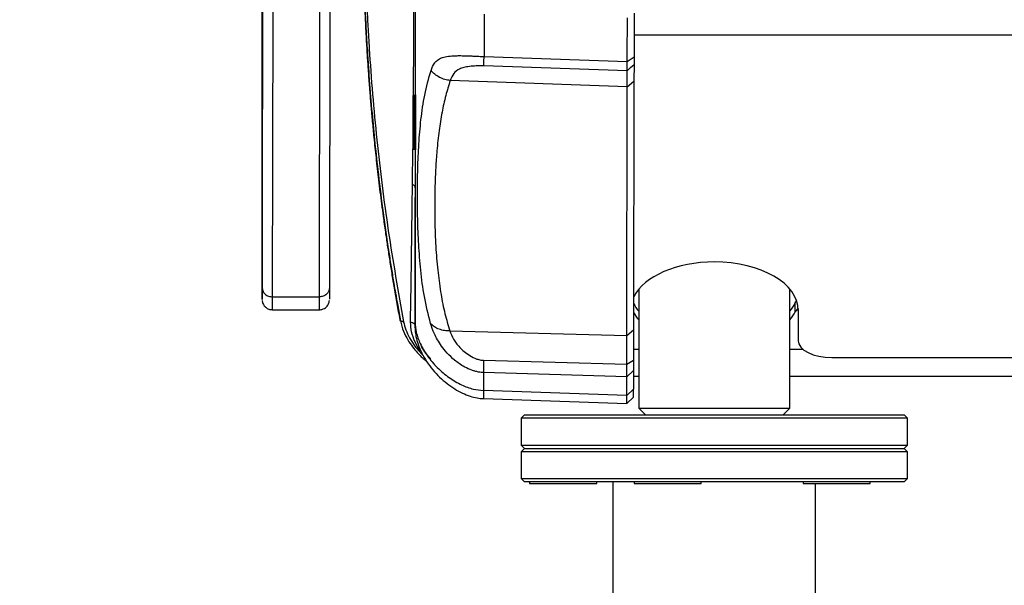
# Model space of a CAD drawing. Extents: x -3238 to 4091, y -2590 to 4632.
# Drawn here: x -684 to -391, y -160 to 8 of the extents above; entities that cross this region are included whole.
import ezdxf

# ---------------------------------------------------------------- set-up
doc = ezdxf.new("R2010")
doc.units = 0
doc.header["$MEASUREMENT"] = 0
doc.layers.add('LG_PROD', color=7, linetype='Continuous', lineweight=0)
doc.layers.add('LG_TRAINING', color=7, linetype='Continuous', lineweight=0)

msp = doc.modelspace()

# ---------------------------------------------------------------- linework, layer by layer
at = {"layer": 'LG_PROD', "color": 40, "lineweight": 25, "true_color": 0xffbf00}
for p, q in [((-611.77, 37.01), (-611.77, -29.11)), ((-611.75, -27.46), (-611.75, 36.95)), ((-611.6, 31.47), (-611.72, -51.68)), ((-611.72, 24.49), (-611.74, -28.28)), ((-611.71, -71.57), (-611.59, 13.25)), ((-591.59, 13.25), (-591.71, -71.57)), ((-608.59, 10.65), (-608.71, -74.17)), ((-594.71, -74.17), (-594.59, 10.65)), ((-545.7, 9.92), (-545.71, -2.66)), ((-611.73, -38.02), (-611.7, 7.75)), ((-580.93, 7.26), (-580.9, 6.79)), ((-501.07, 3.76), (384.4, 3.76)), ((-545.71, -2.65), (-503.07, -4.15)), ((-503.07, -4.15), (-501.07, -2.71)), ((-503.08, -6.92), (-545.73, -5.45)), ((-503.09, -11.66), (-555.78, -9.8)), ((-503.19, -85.65), (-503.09, -11.66)), ((-503.09, -11.66), (-501.09, -9.99)), ((-501.09, -9.99), (-501.19, -83.97)), ((-566.39, -14.22), (-566.79, -14.22)), ((-566.15, -14.46), (-566.39, -14.22)), ((-566.79, -19.93), (-566.79, -19.55)), ((-566.79, -21.84), (-566.79, -19.55)), ((-566.79, -22.59), (-566.79, -19.93)), ((-566.79, -24.51), (-566.79, -21.84)), ((-566.79, -21.84), (-566.79, -21.84)), ((-566.79, -22.59), (-566.79, -24.88)), ((-566.79, -24.51), (-566.79, -24.88)), ((-566.79, -24.51), (-566.79, -24.51)), ((-566.79, -30.22), (-566.39, -30.22)), ((-566.39, -30.22), (-566.15, -29.98)), ((-499.69, -71.94), (-499.69, -107.27)), ((-454.69, -107.27), (-454.69, -71.92)), ((-611.72, -74.93), (-611.72, -74.9)), ((-608.71, -74.17), (-594.71, -74.17)), ((-453.1, -76), (-452.69, -75.34)), ((-453.1, -78.59), (-453.1, -76)), ((-608.72, -78.02), (-594.72, -78.02)), ((-452.2, -77.93), (-452.21, -84.64)), ((-452.19, -78.22), (-452.2, -87.24)), ((-555.89, -84.33), (-503.19, -85.65)), ((-503.19, -85.65), (-501.19, -83.97)), ((-452.21, -84.64), (-452.2, -87.24)), ((-501.2, -89.77), (-499.69, -89.77)), ((-454.69, -89.77), (-450.83, -89.77)), ((-545.85, -93.03), (-503.2, -94.25)), ((-503.2, -94.25), (-501.2, -93.04)), ((-442.21, -92.24), (-262.21, -92.24)), ((-503.21, -97.95), (-501.21, -96.12)), ((-545.84, -96.71), (-545.86, -102.07)), ((-503.21, -97.95), (-545.84, -96.71)), ((-501.21, -97.81), (-499.69, -97.81)), ((-454.69, -97.81), (-249.69, -97.81)), ((-503.22, -103.5), (-545.86, -102.07)), ((-503.22, -103.5), (-501.22, -101.64)), ((-545.88, -104.47), (-503.24, -105.96)), ((-503.24, -105.96), (-501.24, -104.03)), ((-499.69, -107.27), (-497.69, -109.27)), ((-499.69, -107.27), (-460.12, -107.27)), ((-460.12, -107.27), (-454.69, -107.27)), ((-456.69, -109.27), (-454.69, -107.27)), ((-533.69, -109.27), (-534.69, -110.27)), ((-534.69, -110.27), (-534.69, -118.27)), ((-477.14, -110.27), (-534.69, -110.27)), ((-533.69, -109.27), (-477.14, -109.27)), ((-477.14, -109.27), (-420.69, -109.27)), ((-419.69, -110.27), (-477.14, -110.27)), ((-419.69, -110.27), (-420.69, -109.27)), ((-419.69, -118.27), (-419.69, -110.27)), ((-534.69, -118.27), (-533.69, -119.27)), ((-534.69, -118.27), (-477.14, -118.27)), ((-533.69, -119.27), (-534.69, -120.27)), ((-533.69, -119.27), (-477.14, -119.27)), ((-477.14, -118.27), (-419.69, -118.27)), ((-477.14, -119.27), (-420.69, -119.27)), ((-420.69, -119.27), (-419.69, -118.27)), ((-419.69, -120.27), (-420.69, -119.27)), ((-534.69, -120.27), (-534.69, -128.27)), ((-477.14, -120.27), (-534.69, -120.27)), ((-419.69, -120.27), (-477.14, -120.27)), ((-419.69, -128.27), (-419.69, -120.27)), ((-534.69, -128.27), (-533.69, -129.27)), ((-534.69, -128.27), (-477.14, -128.27)), ((-477.14, -128.27), (-419.69, -128.27)), ((-420.69, -129.27), (-419.69, -128.27)), ((-477.14, -129.27), (-533.69, -129.27)), ((-532.19, -129.27), (-532.19, -129.77)), ((-532.19, -129.77), (-516.31, -129.77)), ((-516.31, -129.77), (-512.19, -129.77)), ((-512.19, -129.77), (-512.19, -129.27)), ((-507.34, -129.27), (-507.34, -169.27)), ((-501.06, -129.27), (-501.06, -129.77)), ((-501.06, -129.77), (-485.18, -129.77)), ((-485.18, -129.77), (-481.06, -129.77)), ((-481.06, -129.77), (-481.06, -129.27)), ((-420.69, -129.27), (-477.14, -129.27)), ((-450.76, -129.27), (-450.76, -129.77)), ((-450.76, -129.77), (-434.89, -129.77)), ((-447.04, -169.27), (-447.04, -129.77)), ((-434.89, -129.77), (-430.76, -129.77)), ((-430.76, -129.77), (-430.76, -129.27))]:
    msp.add_line(p, q, dxfattribs=at)
for points in [[(-611.7, 7.75), (-611.7, 11.91), (-611.69, 15.84), (-611.69, 19.51), (-611.69, 22.92), (-611.68, 26.05), (-611.68, 28.87), (-611.67, 31.39), (-611.67, 33.59), (-611.67, 35.45), (-611.66, 36.98), (-611.66, 38.16), (-611.65, 38.98)], [(-503.07, -4.15), (-503.07, -2.55), (-503.07, -0.95), (-503.07, 0.66), (-503.07, 2.28), (-503.06, 3.91), (-503.06, 5.55), (-503.06, 7.2), (-503.06, 8.86)], [(-501.06, 10.24), (-501.06, 8.59), (-501.07, 6.95), (-501.07, 5.32), (-501.07, 3.69), (-501.07, 2.08), (-501.07, 0.47), (-501.07, -1.12), (-501.07, -2.71)], [(-611.7, 7.75), (-611.64, 7.4), (-611.63, 7.38)], [(-503.08, -6.92), (-502.08, -5.97), (-501.08, -5.01)], [(-566.8, -25.28), (-566.8, -23.62), (-566.8, -21.9), (-566.8, -20.18), (-566.8, -18.57), (-566.8, -17.12), (-566.8, -15.92), (-566.8, -15), (-566.79, -14.43), (-566.79, -14.22), (-566.79, -14.38), (-566.79, -14.91), (-566.79, -15.78), (-566.79, -16.95), (-566.79, -18.37), (-566.79, -19.97), (-566.79, -21.67), (-566.79, -23.4), (-566.79, -25.07), (-566.79, -26.61), (-566.79, -27.95), (-566.79, -29.01), (-566.79, -29.76), (-566.79, -30.16), (-566.79, -30.18), (-566.79, -29.83), (-566.8, -29.13), (-566.8, -28.1), (-566.8, -26.8), (-566.8, -25.28)], [(-566.39, -14.22), (-566.39, -14.38), (-566.39, -14.91), (-566.39, -15.78), (-566.39, -16.95), (-566.39, -18.37), (-566.39, -19.97), (-566.39, -21.67), (-566.39, -23.4), (-566.39, -25.07), (-566.39, -26.61), (-566.39, -27.95), (-566.39, -29.01), (-566.39, -29.76), (-566.39, -30.16), (-566.39, -30.22)], [(-566.16, -14.45), (-566.16, -14.2), (-566.15, -14.02), (-566.15, -14.2), (-566.15, -14.73), (-566.15, -15.59), (-566.15, -16.73), (-566.15, -18.12), (-566.15, -19.68), (-566.15, -21.36), (-566.15, -23.07), (-566.15, -24.75), (-566.15, -26.31), (-566.15, -27.7), (-566.15, -28.85), (-566.15, -29.7), (-566.15, -30.23), (-566.15, -30.41), (-566.15, -30.41)], [(-566.15, -30.41), (-566.16, -30.23), (-566.16, -29.98)], [(-452.19, -77.4), (-452.57, -77.8), (-453.1, -78.59)], [(-452.2, -87.24), (-452.01, -88.21), (-451.45, -89.15), (-450.52, -90.01), (-449.28, -90.77), (-447.77, -91.39), (-446.04, -91.86), (-444.16, -92.14), (-442.21, -92.24)], [(-501.21, -96.12), (-501.21, -96.85), (-501.21, -97.57), (-501.21, -98.28), (-501.22, -98.97), (-501.22, -99.66), (-501.22, -100.33), (-501.22, -100.99), (-501.22, -101.64)], [(-503.22, -103.5), (-503.22, -102.85), (-503.22, -102.19), (-503.22, -101.51), (-503.21, -100.82), (-503.21, -100.12), (-503.21, -99.41), (-503.21, -98.69), (-503.21, -97.95)]]:
    msp.add_lwpolyline(points, dxfattribs=at)
for points, knots in [([(-580.9, 6.79), (-580.94, 7.61), (-580.98, 8.44), (-581.02, 9.24), (-581.08, 10.6), (-581.13, 11.88), (-581.18, 13.12), (-581.24, 14.99), (-581.29, 16.77), (-581.33, 18.43), (-581.36, 20.09), (-581.38, 21.63), (-581.37, 23.05), (-581.37, 23.76), (-581.37, 24.44), (-581.36, 25.09), (-581.35, 25.73), (-581.34, 26.35), (-581.32, 26.93), (-581.3, 27.49), (-581.28, 28.03), (-581.25, 28.53), (-581.23, 29.05), (-581.19, 29.52), (-581.16, 29.97), (-581.11, 30.59), (-581.05, 31.14), (-580.98, 31.62), (-580.91, 32.13), (-580.83, 32.57), (-580.74, 32.91), (-580.65, 33.26), (-580.55, 33.5), (-580.44, 33.74), (-580.34, 33.96), (-580.23, 34.17), (-580.12, 34.38), (-580, 34.61), (-579.86, 34.85), (-579.72, 35.08), (-579.59, 35.3), (-579.45, 35.52), (-579.31, 35.74), (-579.17, 35.96), (-579.01, 36.19), (-578.86, 36.41), (-578.69, 36.64), (-578.51, 36.88), (-578.33, 37.12), (-578.2, 37.29), (-578.06, 37.45), (-577.93, 37.62), (-577.78, 37.79), (-577.64, 37.97), (-577.48, 38.14), (-577.32, 38.33), (-577.16, 38.51), (-576.99, 38.7), (-576.81, 38.89), (-576.63, 39.09), (-576.44, 39.28), (-576.24, 39.49), (-576.04, 39.69), (-575.83, 39.9), (-575.61, 40.11), (-575.39, 40.33), (-575.16, 40.54), (-574.96, 40.72), (-574.76, 40.9), (-574.56, 41.08), (-574.19, 41.41), (-573.81, 41.74), (-573.41, 42.06), (-572.98, 42.42), (-572.53, 42.77), (-572.06, 43.13), (-571.56, 43.52), (-571.03, 43.91), (-570.5, 44.3)], [0, 0, 0, 0, 1, 1, 1, 2, 2, 2, 3, 3, 3, 4, 4, 4, 5, 5, 5, 6, 6, 6, 7, 7, 7, 8, 8, 8, 9, 9, 9, 10, 10, 10, 11, 11, 11, 12, 12, 12, 13, 13, 13, 14, 14, 14, 15, 15, 15, 16, 16, 16, 17, 17, 17, 18, 18, 18, 19, 19, 19, 20, 20, 20, 21, 21, 21, 22, 22, 22, 23, 23, 23, 24, 24, 24, 25, 25, 25, 26, 26, 26, 26]), ([(-569.48, 43.2), (-571.09, 41.97), (-572.7, 40.74), (-574.07, 39.51), (-575.44, 38.29), (-576.57, 37.07), (-577.53, 35.85), (-577.77, 35.55), (-578, 35.24), (-578.22, 34.94), (-578.43, 34.64), (-578.64, 34.34), (-578.83, 34.03), (-579.03, 33.72), (-579.21, 33.41), (-579.38, 33.12), (-579.55, 32.82), (-579.71, 32.55), (-579.86, 32.2), (-580, 31.86), (-580.14, 31.43), (-580.25, 30.85), (-580.36, 30.27), (-580.45, 29.54), (-580.52, 28.67), (-580.6, 27.81), (-580.65, 26.81), (-580.69, 25.68), (-580.73, 24.54), (-580.75, 23.27), (-580.75, 21.87), (-580.75, 20.48), (-580.73, 18.97), (-580.7, 17.33), (-580.66, 15.71), (-580.61, 13.96), (-580.54, 12.12), (-580.47, 10.26), (-580.38, 8.3), (-580.27, 6.23), (-580.16, 4.15), (-580.03, 1.96), (-579.88, -0.26), (-579.6, -4.74), (-579.26, -9.32), (-578.88, -13.87), (-578.5, -18.42), (-578.07, -22.94), (-577.6, -27.47), (-576.65, -36.51), (-575.54, -45.56), (-574.19, -54.57), (-572.84, -63.59), (-571.25, -72.58), (-569.66, -81.57)], [0, 0, 0, 0, 1, 1, 1, 2, 2, 2, 3, 3, 3, 4, 4, 4, 5, 5, 5, 6, 6, 6, 7, 7, 7, 8, 8, 8, 9, 9, 9, 10, 10, 10, 11, 11, 11, 12, 12, 12, 13, 13, 13, 14, 14, 14, 15, 15, 15, 16, 16, 16, 17, 17, 17, 18, 18, 18, 18]), ([(-566.73, -14.22), (-566.72, -12.75), (-566.7, -11.27), (-566.69, -9.83), (-566.67, -7.32), (-566.64, -4.88), (-566.63, -2.55), (-566.61, -0.21), (-566.6, 2.02), (-566.59, 4.12), (-566.59, 6.23), (-566.58, 8.2), (-566.58, 10.02), (-566.58, 11.82), (-566.58, 13.48), (-566.58, 14.99), (-566.58, 16.48), (-566.59, 17.82), (-566.6, 19.03), (-566.61, 20.23), (-566.63, 21.3), (-566.64, 22.3), (-566.66, 23.3), (-566.68, 24.23), (-566.7, 25.14), (-566.72, 26.05), (-566.74, 26.95), (-566.76, 27.82), (-566.78, 28.7), (-566.8, 29.56), (-566.83, 30.39), (-566.85, 31.23), (-566.87, 32.04), (-566.9, 32.85)], [0, 0, 0, 0, 1, 1, 1, 2, 2, 2, 3, 3, 3, 4, 4, 4, 5, 5, 5, 6, 6, 6, 7, 7, 7, 8, 8, 8, 9, 9, 9, 10, 10, 10, 11, 11, 11, 11]), ([(-566.11, 31.57), (-566.11, 30.78), (-566.11, 29.99), (-566.12, 29.17), (-566.12, 28.33), (-566.12, 27.46), (-566.13, 26.57), (-566.13, 25.7), (-566.13, 24.81), (-566.14, 23.9), (-566.14, 23.01), (-566.14, 22.1), (-566.14, 21.12), (-566.15, 20.16), (-566.15, 19.14), (-566.15, 17.98), (-566.15, 16.8), (-566.16, 15.48), (-566.16, 14.01), (-566.16, 12.53), (-566.17, 10.9), (-566.17, 9.13), (-566.17, 7.33), (-566.17, 5.38), (-566.18, 3.3), (-566.18, 1.23), (-566.18, -0.97), (-566.18, -3.29), (-566.19, -5.55), (-566.19, -7.92), (-566.19, -10.36), (-566.19, -11.7), (-566.19, -13.06), (-566.19, -14.42)], [0, 0, 0, 0, 1, 1, 1, 2, 2, 2, 3, 3, 3, 4, 4, 4, 5, 5, 5, 6, 6, 6, 7, 7, 7, 8, 8, 8, 9, 9, 9, 10, 10, 10, 11, 11, 11, 11]), ([(-566.23, -81.77), (-566.22, -79.72), (-566.22, -77.67), (-566.21, -75.4), (-566.2, -73.14), (-566.2, -70.65), (-566.19, -68.01), (-566.19, -65.37), (-566.18, -62.58), (-566.18, -59.61), (-566.17, -56.66), (-566.17, -53.53), (-566.16, -50.25), (-566.16, -46.97), (-566.15, -43.53), (-566.15, -39.93), (-566.14, -36.34), (-566.13, -32.59), (-566.13, -28.69), (-566.12, -24.79), (-566.12, -20.74), (-566.12, -16.54), (-566.11, -12.33), (-566.11, -7.98), (-566.1, -3.49), (-566.1, 0.99), (-566.09, 5.59), (-566.09, 10.37), (-566.08, 15.14), (-566.08, 20.09), (-566.07, 25.03)], [0, 0, 0, 0, 1, 1, 1, 2, 2, 2, 3, 3, 3, 4, 4, 4, 5, 5, 5, 6, 6, 6, 7, 7, 7, 8, 8, 8, 9, 9, 9, 10, 10, 10, 10]), ([(-580.9, 6.79), (-580.84, 5.58), (-580.77, 4.38), (-580.7, 3.15), (-580.63, 2.03), (-580.56, 0.88), (-580.48, -0.25), (-580.42, -1.18), (-580.37, -2.1), (-580.31, -3.02), (-580.25, -3.91), (-580.19, -4.8), (-580.13, -5.69), (-580.07, -6.56), (-580.01, -7.42), (-579.95, -8.29), (-579.71, -11.65), (-579.44, -15.02), (-579.15, -18.38), (-578.62, -24.38), (-578.01, -30.38), (-577.32, -36.37), (-576.45, -43.99), (-575.44, -51.6), (-574.29, -59.21), (-574.18, -59.95), (-574.07, -60.7), (-573.95, -61.44), (-573.84, -62.19), (-573.72, -62.93), (-573.61, -63.68), (-573.49, -64.41), (-573.38, -65.14), (-573.26, -65.88), (-573.14, -66.59), (-573.03, -67.31), (-572.91, -68.03), (-572.79, -68.76), (-572.67, -69.48), (-572.55, -70.21), (-572.39, -71.17), (-572.23, -72.12), (-572.06, -73.08), (-571.85, -74.31), (-571.63, -75.55), (-571.41, -76.78), (-571.14, -78.29), (-570.87, -79.81), (-570.59, -81.32)], [0, 0, 0, 0, 1, 1, 1, 2, 2, 2, 3, 3, 3, 4, 4, 4, 5, 5, 5, 6, 6, 6, 7, 7, 7, 8, 8, 8, 9, 9, 9, 10, 10, 10, 11, 11, 11, 12, 12, 12, 13, 13, 13, 14, 14, 14, 15, 15, 15, 16, 16, 16, 16]), ([(-570.68, -81.04), (-570.97, -79.44), (-571.26, -77.83), (-571.55, -76.23), (-571.82, -74.69), (-572.09, -73.14), (-572.35, -71.6), (-572.6, -70.11), (-572.85, -68.63), (-573.09, -67.15), (-573.32, -65.72), (-573.55, -64.3), (-573.77, -62.88), (-573.98, -61.52), (-574.19, -60.16), (-574.4, -58.8), (-574.59, -57.5), (-574.78, -56.2), (-574.97, -54.9), (-575.19, -53.35), (-575.41, -51.8), (-575.62, -50.25), (-575.79, -49.01), (-575.95, -47.76), (-576.12, -46.51), (-576.28, -45.3), (-576.43, -44.1), (-576.58, -42.89), (-576.73, -41.73), (-576.87, -40.57), (-577.01, -39.4), (-577.14, -38.29), (-577.27, -37.17), (-577.4, -36.05), (-577.52, -34.97), (-577.64, -33.9), (-577.76, -32.82), (-577.88, -31.79), (-577.99, -30.76), (-578.09, -29.73), (-578.2, -28.74), (-578.3, -27.76), (-578.4, -26.77), (-578.56, -25.16), (-578.71, -23.55), (-578.86, -21.94), (-579.01, -20.42), (-579.14, -18.91), (-579.27, -17.39), (-579.39, -15.98), (-579.51, -14.56), (-579.62, -13.14), (-579.75, -11.51), (-579.88, -9.88), (-579.99, -8.25), (-580.1, -6.73), (-580.21, -5.21), (-580.31, -3.7), (-580.4, -2.29), (-580.48, -0.89), (-580.57, 0.51), (-580.66, 2.06), (-580.75, 3.61), (-580.82, 5.07), (-580.85, 5.65), (-580.87, 6.22), (-580.9, 6.79)], [0, 0, 0, 0, 1, 1, 1, 2, 2, 2, 3, 3, 3, 4, 4, 4, 5, 5, 5, 6, 6, 6, 7, 7, 7, 8, 8, 8, 9, 9, 9, 10, 10, 10, 11, 11, 11, 12, 12, 12, 13, 13, 13, 14, 14, 14, 15, 15, 15, 16, 16, 16, 17, 17, 17, 18, 18, 18, 19, 19, 19, 20, 20, 20, 21, 21, 21, 22, 22, 22, 22]), ([(-561.49, -6.81), (-561.18, -6.01), (-560.87, -5.22), (-560.4, -4.57), (-560.16, -4.24), (-559.88, -3.95), (-559.55, -3.7), (-559.21, -3.44), (-558.83, -3.23), (-558.39, -3.05), (-557.92, -2.87), (-557.4, -2.73), (-556.82, -2.64), (-556.18, -2.53), (-555.47, -2.46), (-554.7, -2.43), (-554.28, -2.41), (-553.84, -2.4), (-553.38, -2.4), (-552.88, -2.39), (-552.35, -2.4), (-551.8, -2.41), (-551.13, -2.43), (-550.44, -2.45), (-549.71, -2.48), (-549.49, -2.49), (-549.26, -2.5), (-549.04, -2.51), (-548.77, -2.53), (-548.51, -2.54), (-548.24, -2.55), (-547.91, -2.57), (-547.58, -2.58), (-547.24, -2.6), (-546.73, -2.62), (-546.22, -2.64), (-545.71, -2.66)], [0, 0, 0, 0, 1, 1, 1, 2, 2, 2, 3, 3, 3, 4, 4, 4, 5, 5, 5, 6, 6, 6, 7, 7, 7, 8, 8, 8, 9, 9, 9, 10, 10, 10, 11, 11, 11, 12, 12, 12, 12]), ([(-545.73, -5.45), (-545.73, -5.2), (-545.74, -4.94), (-545.74, -4.48), (-545.73, -4.01), (-545.72, -3.33), (-545.71, -2.66)], [0, 0, 0, 0, 1, 1, 1, 2, 2, 2, 2]), ([(-501.07, -2.71), (-501.07, -3.27), (-501.07, -3.83), (-501.08, -4.22), (-501.08, -4.6), (-501.08, -4.81), (-501.08, -5.01)], [0, 0, 0, 0, 1, 1, 1, 2, 2, 2, 2]), ([(-545.73, -5.45), (-545.73, -5.45), (-545.74, -5.45), (-545.74, -5.45), (-545.75, -5.45), (-545.75, -5.45), (-545.76, -5.45), (-545.77, -5.45), (-545.79, -5.45), (-545.8, -5.45), (-545.84, -5.44), (-545.88, -5.44), (-545.92, -5.44), (-546.01, -5.43), (-546.11, -5.43), (-546.2, -5.43), (-546.41, -5.42), (-546.62, -5.42), (-546.83, -5.42), (-547.24, -5.42), (-547.64, -5.44), (-548.03, -5.45), (-548.76, -5.49), (-549.44, -5.55), (-550.07, -5.63), (-550.66, -5.71), (-551.2, -5.81), (-551.7, -5.94), (-552.17, -6.05), (-552.6, -6.2), (-552.98, -6.38), (-553.72, -6.72), (-554.3, -7.18), (-554.72, -7.74), (-555.19, -8.35), (-555.49, -9.07), (-555.78, -9.8)], [0, 0, 0, 0, 1, 1, 1, 2, 2, 2, 3, 3, 3, 4, 4, 4, 5, 5, 5, 6, 6, 6, 7, 7, 7, 8, 8, 8, 9, 9, 9, 10, 10, 10, 11, 11, 11, 12, 12, 12, 12]), ([(-503.08, -6.92), (-503.08, -6.67), (-503.08, -6.43), (-503.08, -5.96), (-503.08, -5.5), (-503.07, -4.82), (-503.07, -4.15)], [0, 0, 0, 0, 1, 1, 1, 2, 2, 2, 2]), ([(-501.08, -5.01), (-501.08, -5.3), (-501.08, -5.58), (-501.08, -6.03), (-501.08, -6.46), (-501.08, -7.06), (-501.09, -7.74), (-501.09, -8.43), (-501.09, -9.21), (-501.09, -9.99)], [0, 0, 0, 0, 1, 1, 1, 2, 2, 2, 3, 3, 3, 3]), ([(-561.6, -82.12), (-562.27, -79.44), (-562.94, -76.77), (-563.45, -74.1), (-563.94, -71.47), (-564.27, -68.84), (-564.54, -66.23), (-564.8, -63.66), (-565, -61.1), (-565.15, -58.56), (-565.29, -56.01), (-565.39, -53.49), (-565.45, -50.97), (-565.5, -48.46), (-565.52, -45.95), (-565.52, -43.47), (-565.52, -40.98), (-565.49, -38.51), (-565.42, -36.05), (-565.36, -33.59), (-565.26, -31.15), (-565.1, -28.71), (-564.95, -26.27), (-564.74, -23.85), (-564.47, -21.44), (-564.2, -18.98), (-563.86, -16.53), (-563.36, -14.11), (-562.85, -11.66), (-562.17, -9.23), (-561.49, -6.81)], [0, 0, 0, 0, 1, 1, 1, 2, 2, 2, 3, 3, 3, 4, 4, 4, 5, 5, 5, 6, 6, 6, 7, 7, 7, 8, 8, 8, 9, 9, 9, 10, 10, 10, 10]), ([(-555.78, -9.8), (-556.33, -9.71), (-556.87, -9.63), (-557.4, -9.48), (-557.95, -9.33), (-558.47, -9.11), (-558.97, -8.85), (-559.47, -8.59), (-559.95, -8.28), (-560.37, -7.93), (-560.78, -7.59), (-561.14, -7.2), (-561.49, -6.81)], [0, 0, 0, 0, 1, 1, 1, 2, 2, 2, 3, 3, 3, 4, 4, 4, 4]), ([(-503.09, -11.66), (-503.09, -11.09), (-503.09, -10.52), (-503.09, -10), (-503.08, -9.48), (-503.08, -9.01), (-503.08, -8.6), (-503.08, -8.19), (-503.08, -7.85), (-503.08, -7.58), (-503.08, -7.31), (-503.08, -7.12), (-503.08, -6.92)], [0, 0, 0, 0, 1, 1, 1, 2, 2, 2, 3, 3, 3, 4, 4, 4, 4]), ([(-555.78, -9.8), (-556.24, -11.28), (-556.71, -12.77), (-557.1, -14.26), (-557.54, -15.91), (-557.89, -17.57), (-558.2, -19.23), (-558.54, -21.05), (-558.83, -22.88), (-559.08, -24.71), (-559.35, -26.7), (-559.56, -28.69), (-559.73, -30.68), (-559.88, -32.37), (-560, -34.05), (-560.09, -35.74), (-560.19, -37.52), (-560.26, -39.31), (-560.31, -41.1), (-560.36, -42.99), (-560.38, -44.88), (-560.39, -46.77), (-560.39, -48.67), (-560.37, -50.57), (-560.33, -52.47), (-560.27, -55), (-560.17, -57.54), (-560.01, -60.08), (-559.86, -62.41), (-559.66, -64.74), (-559.4, -67.07), (-559.16, -69.19), (-558.87, -71.31), (-558.51, -73.44), (-558.19, -75.36), (-557.82, -77.28), (-557.34, -79.19), (-556.91, -80.9), (-556.4, -82.62), (-555.89, -84.33)], [0, 0, 0, 0, 1, 1, 1, 2, 2, 2, 3, 3, 3, 4, 4, 4, 5, 5, 5, 6, 6, 6, 7, 7, 7, 8, 8, 8, 9, 9, 9, 10, 10, 10, 11, 11, 11, 12, 12, 12, 13, 13, 13, 13]), ([(-611.77, -29.11), (-611.77, -30.46), (-611.77, -31.81), (-611.77, -33.13), (-611.77, -34.82), (-611.77, -36.46), (-611.77, -38.06), (-611.77, -39.67), (-611.77, -41.22), (-611.77, -42.73), (-611.77, -44.53), (-611.77, -46.27), (-611.77, -47.93), (-611.77, -49.59), (-611.76, -51.17), (-611.76, -52.69), (-611.76, -54.56), (-611.76, -56.33), (-611.76, -57.99), (-611.76, -59.65), (-611.76, -61.21), (-611.75, -62.66), (-611.75, -64.1), (-611.75, -65.44), (-611.75, -66.67), (-611.75, -67.85), (-611.74, -68.93), (-611.74, -69.9), (-611.74, -70.87), (-611.74, -71.73), (-611.74, -72.44), (-611.73, -73.15), (-611.73, -73.71), (-611.73, -74.18), (-611.73, -74.64), (-611.73, -75.02), (-611.73, -74.98), (-611.72, -74.97), (-611.72, -74.95), (-611.72, -74.93)], [0, 0, 0, 0, 1, 1, 1, 2, 2, 2, 3, 3, 3, 4, 4, 4, 5, 5, 5, 6, 6, 6, 7, 7, 7, 8, 8, 8, 9, 9, 9, 10, 10, 10, 11, 11, 11, 12, 12, 12, 13, 13, 13, 13]), ([(-611.75, -32.91), (-611.75, -32.51), (-611.75, -32.11), (-611.75, -31.65), (-611.75, -31.06), (-611.75, -30.38), (-611.75, -29.66), (-611.75, -28.95), (-611.75, -28.2), (-611.75, -27.46)], [0, 0, 0, 0, 1, 1, 1, 2, 2, 2, 3, 3, 3, 3]), ([(-611.74, -28.28), (-611.74, -29.48), (-611.74, -30.68), (-611.74, -31.75), (-611.74, -32.58), (-611.74, -33.33), (-611.74, -34), (-611.74, -34.48), (-611.74, -34.93), (-611.75, -35.07), (-611.75, -35.08), (-611.75, -35.1), (-611.75, -35.11)], [0, 0, 0, 0, 1, 1, 1, 2, 2, 2, 3, 3, 3, 4, 4, 4, 4]), ([(-567.01, -40.82), (-566.98, -38.18), (-566.94, -35.54), (-566.92, -32.93), (-566.91, -32), (-566.9, -31.07), (-566.89, -30.13)], [0, 0, 0, 0, 1, 1, 1, 2, 2, 2, 2]), ([(-566.21, -30.03), (-566.21, -31.31), (-566.21, -32.58), (-566.21, -33.86), (-566.21, -36.46), (-566.21, -39.09), (-566.21, -41.72)], [0, 0, 0, 0, 1, 1, 1, 2, 2, 2, 2]), ([(-611.75, -35.1), (-611.75, -35.09), (-611.75, -35.09), (-611.75, -35.08), (-611.75, -34.89), (-611.75, -34.23), (-611.75, -33.57), (-611.75, -33.35), (-611.75, -33.13), (-611.75, -32.91)], [0, 0, 0, 0, 1, 1, 1, 2, 2, 2, 3, 3, 3, 3]), ([(-611.75, -35.11), (-611.75, -35.27), (-611.75, -35.43), (-611.75, -35.43), (-611.75, -35.43), (-611.75, -35.26), (-611.75, -35.1)], [0, 0, 0, 0, 1, 1, 1, 2, 2, 2, 2]), ([(-611.75, -35.11), (-611.75, -35.16), (-611.75, -35.22), (-611.75, -35.26), (-611.75, -35.32), (-611.75, -35.35), (-611.75, -35.36), (-611.75, -35.37), (-611.75, -35.37), (-611.75, -35.37)], [0, 0, 0, 0, 1, 1, 1, 2, 2, 2, 3, 3, 3, 3]), ([(-611.72, -52.15), (-611.72, -51.91), (-611.73, -51.68), (-611.73, -51.4), (-611.73, -51.12), (-611.73, -50.79), (-611.73, -50.42), (-611.73, -49.95), (-611.73, -49.39), (-611.73, -48.76), (-611.73, -48.11), (-611.73, -47.38), (-611.73, -46.62), (-611.73, -45.95), (-611.73, -45.25), (-611.73, -44.56), (-611.73, -43.62), (-611.73, -42.7), (-611.73, -41.83), (-611.73, -41.14), (-611.73, -40.49), (-611.73, -39.86), (-611.73, -39.23), (-611.73, -38.62), (-611.73, -38.02)], [0, 0, 0, 0, 1, 1, 1, 2, 2, 2, 3, 3, 3, 4, 4, 4, 5, 5, 5, 6, 6, 6, 7, 7, 7, 8, 8, 8, 8]), ([(-567.59, -81.72), (-567.53, -78.2), (-567.48, -74.67), (-567.42, -71.19), (-567.37, -67.72), (-567.32, -64.29), (-567.27, -60.89), (-567.17, -54.1), (-567.09, -47.46), (-567.01, -40.82)], [0, 0, 0, 0, 1, 1, 1, 2, 2, 2, 3, 3, 3, 3]), ([(-566.21, -41.72), (-566.22, -41.62), (-566.22, -41.53), (-566.24, -41.44), (-566.26, -41.35), (-566.3, -41.25), (-566.37, -41.17), (-566.45, -41.09), (-566.54, -41.02), (-566.66, -40.97), (-566.76, -40.91), (-566.89, -40.87), (-567.01, -40.82)], [0, 0, 0, 0, 1, 1, 1, 2, 2, 2, 3, 3, 3, 4, 4, 4, 4]), ([(-566.21, -41.72), (-566.22, -44.01), (-566.22, -46.31), (-566.22, -48.62), (-566.22, -50.84), (-566.22, -53.08), (-566.22, -55.32), (-566.23, -57.48), (-566.23, -59.64), (-566.23, -61.82), (-566.23, -64.11), (-566.23, -66.42), (-566.23, -68.74), (-566.24, -70.96), (-566.24, -73.18), (-566.24, -75.43), (-566.24, -77.82), (-566.24, -80.23), (-566.24, -82.64)], [0, 0, 0, 0, 1, 1, 1, 2, 2, 2, 3, 3, 3, 4, 4, 4, 5, 5, 5, 6, 6, 6, 6]), ([(-611.72, -51.68), (-611.72, -51.96), (-611.72, -52.23), (-611.72, -52.38), (-611.72, -52.52), (-611.72, -52.54), (-611.72, -52.56)], [0, 0, 0, 0, 1, 1, 1, 2, 2, 2, 2]), ([(-611.72, -52.56), (-611.72, -52.59), (-611.72, -52.62), (-611.72, -52.63), (-611.72, -52.66), (-611.72, -52.41), (-611.72, -52.15)], [0, 0, 0, 0, 1, 1, 1, 2, 2, 2, 2]), ([(-452.19, -78.22), (-452.18, -70.25), (-463.36, -63.79), (-477.17, -63.79), (-488.28, -63.79), (-498.06, -68.02), (-501.18, -74.17)], [0, 0, 0, 0, 1, 1, 1, 2, 2, 2, 2]), ([(-611.72, -74.9), (-611.72, -74.88), (-611.72, -74.87), (-611.72, -74.7), (-611.72, -74.52), (-611.72, -74.16), (-611.72, -73.61), (-611.71, -73.06), (-611.71, -72.32), (-611.71, -71.57)], [0, 0, 0, 0, 1, 1, 1, 2, 2, 2, 3, 3, 3, 3]), ([(-611.71, -71.57), (-611.67, -71.91), (-611.62, -72.25), (-611.48, -72.57), (-611.34, -72.88), (-611.11, -73.17), (-610.83, -73.41), (-610.55, -73.65), (-610.22, -73.85), (-609.86, -73.97), (-609.5, -74.09), (-609.1, -74.13), (-608.71, -74.17)], [0, 0, 0, 0, 1, 1, 1, 2, 2, 2, 3, 3, 3, 4, 4, 4, 4]), ([(-591.71, -71.57), (-591.76, -71.91), (-591.8, -72.25), (-591.94, -72.57), (-592.08, -72.88), (-592.31, -73.17), (-592.59, -73.41), (-592.87, -73.65), (-593.2, -73.85), (-593.56, -73.97), (-593.92, -74.09), (-594.32, -74.13), (-594.71, -74.17)], [0, 0, 0, 0, 1, 1, 1, 2, 2, 2, 3, 3, 3, 4, 4, 4, 4]), ([(-591.71, -71.57), (-591.71, -72.32), (-591.71, -73.06), (-591.72, -73.61), (-591.72, -74.16), (-591.72, -74.52), (-591.72, -74.7), (-591.72, -74.86), (-591.72, -74.87), (-591.72, -74.89)], [0, 0, 0, 0, 1, 1, 1, 2, 2, 2, 3, 3, 3, 3]), ([(-611.71, -75.28), (-611.71, -75.29), (-611.71, -75.31), (-611.71, -75.33), (-611.7, -75.36), (-611.7, -75.42), (-611.69, -75.47), (-611.67, -75.6), (-611.64, -75.74), (-611.6, -75.88), (-611.54, -76.09), (-611.45, -76.29), (-611.34, -76.48), (-611.22, -76.71), (-611.06, -76.92), (-610.88, -77.1), (-610.68, -77.31), (-610.45, -77.49), (-610.2, -77.64), (-609.94, -77.78), (-609.66, -77.9), (-609.37, -77.95), (-609.16, -77.99), (-608.94, -77.99), (-608.72, -77.99)], [0, 0, 0, 0, 1, 1, 1, 2, 2, 2, 3, 3, 3, 4, 4, 4, 5, 5, 5, 6, 6, 6, 7, 7, 7, 8, 8, 8, 8]), ([(-608.71, -74.17), (-608.71, -74.17), (-608.71, -74.17), (-608.71, -74.17), (-608.71, -75.01), (-608.71, -75.83), (-608.71, -76.42), (-608.72, -77.04), (-608.72, -77.41), (-608.72, -77.67), (-608.72, -77.84), (-608.72, -77.96), (-608.72, -77.98), (-608.72, -78), (-608.72, -77.99), (-608.72, -77.98)], [0, 0, 0, 0, 1, 1, 1, 2, 2, 2, 3, 3, 3, 4, 4, 4, 5, 5, 5, 5]), ([(-594.72, -77.98), (-594.72, -77.99), (-594.72, -78), (-594.72, -77.99), (-594.72, -77.96), (-594.72, -77.85), (-594.72, -77.67), (-594.72, -77.46), (-594.72, -77.16), (-594.72, -76.75), (-594.71, -76.33), (-594.71, -75.8), (-594.71, -75.1), (-594.71, -74.81), (-594.71, -74.49), (-594.71, -74.17)], [0, 0, 0, 0, 1, 1, 1, 2, 2, 2, 3, 3, 3, 4, 4, 4, 5, 5, 5, 5]), ([(-594.72, -77.99), (-594.63, -78), (-594.54, -78.01), (-594.45, -78.01), (-594.14, -78.01), (-593.84, -77.91), (-593.56, -77.78), (-593.32, -77.68), (-593.09, -77.55), (-592.89, -77.4), (-592.71, -77.26), (-592.55, -77.1), (-592.41, -76.93), (-592.28, -76.78), (-592.18, -76.62), (-592.08, -76.45), (-592.01, -76.3), (-591.94, -76.15), (-591.89, -75.99), (-591.84, -75.87), (-591.81, -75.74), (-591.78, -75.62), (-591.77, -75.54), (-591.76, -75.47), (-591.75, -75.4), (-591.74, -75.36), (-591.74, -75.33), (-591.74, -75.3), (-591.73, -75.27), (-591.73, -75.26), (-591.73, -75.24)], [0, 0, 0, 0, 1, 1, 1, 2, 2, 2, 3, 3, 3, 4, 4, 4, 5, 5, 5, 6, 6, 6, 7, 7, 7, 8, 8, 8, 9, 9, 9, 10, 10, 10, 10]), ([(-570.59, -81.32), (-570.59, -81.31), (-570.6, -81.3), (-570.6, -81.3), (-570.66, -81.22), (-570.67, -81.13), (-570.68, -81.04)], [0, 0, 0, 0, 1, 1, 1, 2, 2, 2, 2]), ([(-570.59, -81.32), (-570.32, -82.37), (-570.05, -83.41), (-569.65, -84.43), (-569.3, -85.31), (-568.86, -86.17), (-568.37, -87), (-567.94, -87.72), (-567.47, -88.42), (-566.95, -89.1), (-566.52, -89.66), (-566.07, -90.21), (-565.58, -90.75), (-565.2, -91.17), (-564.79, -91.58), (-564.37, -91.99), (-564.03, -92.33), (-563.67, -92.66), (-563.29, -92.97), (-563.14, -93.1), (-562.98, -93.23), (-562.82, -93.35)], [0, 0, 0, 0, 1, 1, 1, 2, 2, 2, 3, 3, 3, 4, 4, 4, 5, 5, 5, 6, 6, 6, 7, 7, 7, 7]), ([(-569.66, -81.57), (-569.81, -81.57), (-569.96, -81.58), (-570.1, -81.56), (-570.16, -81.55), (-570.21, -81.54), (-570.27, -81.52), (-570.32, -81.51), (-570.37, -81.49), (-570.41, -81.47), (-570.45, -81.45), (-570.49, -81.42), (-570.52, -81.39), (-570.55, -81.37), (-570.57, -81.34), (-570.59, -81.32)], [0, 0, 0, 0, 1, 1, 1, 2, 2, 2, 3, 3, 3, 4, 4, 4, 5, 5, 5, 5]), ([(-569.66, -81.57), (-569.45, -82.39), (-569.25, -83.21), (-568.96, -84.01), (-568.67, -84.81), (-568.3, -85.59), (-567.88, -86.35), (-567.46, -87.11), (-566.98, -87.85), (-566.47, -88.58), (-565.95, -89.31), (-565.39, -90.02), (-564.75, -90.68), (-564.47, -90.96), (-564.18, -91.24), (-563.89, -91.52)], [0, 0, 0, 0, 1, 1, 1, 2, 2, 2, 3, 3, 3, 4, 4, 4, 5, 5, 5, 5]), ([(-566.24, -82.64), (-566.25, -82.56), (-566.25, -82.48), (-566.29, -82.39), (-566.31, -82.35), (-566.34, -82.3), (-566.38, -82.26), (-566.42, -82.21), (-566.47, -82.17), (-566.54, -82.13), (-566.6, -82.08), (-566.67, -82.04), (-566.75, -82), (-566.84, -81.96), (-566.92, -81.93), (-567.02, -81.89), (-567.2, -81.83), (-567.39, -81.77), (-567.59, -81.72)], [0, 0, 0, 0, 1, 1, 1, 2, 2, 2, 3, 3, 3, 4, 4, 4, 5, 5, 5, 6, 6, 6, 6]), ([(-564.4, -90.54), (-564.51, -90.4), (-564.63, -90.26), (-564.74, -90.11), (-565.37, -89.28), (-565.84, -88.37), (-566.26, -87.44), (-566.67, -86.51), (-567.04, -85.57), (-567.25, -84.61), (-567.46, -83.66), (-567.53, -82.69), (-567.59, -81.72)], [0, 0, 0, 0, 1, 1, 1, 2, 2, 2, 3, 3, 3, 4, 4, 4, 4]), ([(-566.24, -82.64), (-566.24, -82.88), (-566.24, -83.11), (-566.24, -83.25), (-566.24, -83.38), (-566.24, -83.41), (-566.24, -83.37), (-566.23, -83.32), (-566.23, -83.18), (-566.23, -82.89), (-566.23, -82.61), (-566.23, -82.19), (-566.23, -81.77)], [0, 0, 0, 0, 1, 1, 1, 2, 2, 2, 3, 3, 3, 4, 4, 4, 4]), ([(-566.23, -81.77), (-566.15, -82.75), (-566.07, -83.74), (-565.87, -84.7), (-565.63, -85.86), (-565.2, -87), (-564.69, -88.1), (-564.09, -89.37), (-563.38, -90.58), (-562.57, -91.73), (-561.69, -92.98), (-560.69, -94.15), (-559.61, -95.23), (-558.52, -96.32), (-557.34, -97.32), (-556.07, -98.21), (-554.91, -99.03), (-553.67, -99.75), (-552.37, -100.37), (-551.25, -100.9), (-550.09, -101.35), (-548.88, -101.63), (-547.89, -101.85), (-546.88, -101.96), (-545.86, -102.07)], [0, 0, 0, 0, 1, 1, 1, 2, 2, 2, 3, 3, 3, 4, 4, 4, 5, 5, 5, 6, 6, 6, 7, 7, 7, 8, 8, 8, 8]), ([(-566.24, -82.84), (-566.24, -82.87), (-566.24, -82.9), (-566.24, -82.94), (-566.24, -83.21), (-566.24, -83.66), (-566.2, -84.21), (-566.16, -84.74), (-566.09, -85.34), (-565.96, -86.01), (-565.82, -86.73), (-565.61, -87.51), (-565.35, -88.3), (-565.05, -89.17), (-564.68, -90.04), (-564.25, -90.89), (-563.81, -91.78), (-563.3, -92.65), (-562.74, -93.49), (-562.19, -94.32), (-561.58, -95.13), (-560.94, -95.9), (-560.3, -96.66), (-559.63, -97.38), (-558.92, -98.07), (-558.22, -98.74), (-557.49, -99.37), (-556.73, -99.97), (-555.99, -100.54), (-555.23, -101.08), (-554.43, -101.57), (-553.68, -102.04), (-552.91, -102.46), (-552.11, -102.83), (-551.38, -103.18), (-550.62, -103.47), (-549.85, -103.73), (-549.17, -103.95), (-548.47, -104.14), (-547.76, -104.26), (-547.14, -104.37), (-546.5, -104.42), (-545.87, -104.47)], [0, 0, 0, 0, 1, 1, 1, 2, 2, 2, 3, 3, 3, 4, 4, 4, 5, 5, 5, 6, 6, 6, 7, 7, 7, 8, 8, 8, 9, 9, 9, 10, 10, 10, 11, 11, 11, 12, 12, 12, 13, 13, 13, 14, 14, 14, 14]), ([(-545.84, -96.71), (-546.34, -96.67), (-546.84, -96.64), (-547.33, -96.55), (-547.7, -96.49), (-548.07, -96.41), (-548.43, -96.3), (-548.74, -96.22), (-549.04, -96.12), (-549.33, -96.02), (-550.07, -95.75), (-550.78, -95.43), (-551.45, -95.06), (-552.03, -94.75), (-552.58, -94.41), (-553.1, -94.05), (-553.58, -93.72), (-554.03, -93.37), (-554.47, -93), (-555.27, -92.33), (-556.01, -91.62), (-556.68, -90.89), (-557.3, -90.22), (-557.85, -89.53), (-558.35, -88.84), (-558.81, -88.2), (-559.22, -87.56), (-559.58, -86.93), (-559.92, -86.33), (-560.22, -85.74), (-560.47, -85.18), (-560.96, -84.09), (-561.28, -83.1), (-561.6, -82.12)], [0, 0, 0, 0, 1, 1, 1, 2, 2, 2, 3, 3, 3, 4, 4, 4, 5, 5, 5, 6, 6, 6, 7, 7, 7, 8, 8, 8, 9, 9, 9, 10, 10, 10, 11, 11, 11, 11]), ([(-555.89, -84.33), (-556.43, -84.32), (-556.98, -84.31), (-557.51, -84.23), (-558.05, -84.15), (-558.58, -84), (-559.08, -83.81), (-559.58, -83.61), (-560.06, -83.38), (-560.48, -83.08), (-560.89, -82.8), (-561.24, -82.46), (-561.6, -82.12)], [0, 0, 0, 0, 1, 1, 1, 2, 2, 2, 3, 3, 3, 4, 4, 4, 4]), ([(-555.89, -84.33), (-555.59, -85.12), (-555.28, -85.91), (-554.8, -86.77), (-554.57, -87.16), (-554.31, -87.57), (-554, -87.99), (-553.7, -88.39), (-553.35, -88.8), (-552.96, -89.21), (-552.56, -89.63), (-552.11, -90.05), (-551.62, -90.45), (-551.1, -90.88), (-550.53, -91.28), (-549.92, -91.66), (-549.28, -92.05), (-548.6, -92.41), (-547.85, -92.68), (-547.48, -92.81), (-547.1, -92.92), (-546.71, -92.99), (-546.54, -93.02), (-546.36, -93.04), (-546.18, -93.04), (-546.08, -93.04), (-545.97, -93.03), (-545.87, -93.03), (-545.87, -93.03), (-545.86, -93.03), (-545.86, -93.03), (-545.86, -93.03), (-545.86, -93.03), (-545.85, -93.03)], [0, 0, 0, 0, 1, 1, 1, 2, 2, 2, 3, 3, 3, 4, 4, 4, 5, 5, 5, 6, 6, 6, 7, 7, 7, 8, 8, 8, 9, 9, 9, 10, 10, 10, 11, 11, 11, 11]), ([(-501.19, -83.97), (-501.2, -84.79), (-501.2, -85.61), (-501.2, -86.52), (-501.2, -87.42), (-501.2, -88.4), (-501.2, -89.5), (-501.2, -90.6), (-501.2, -91.82), (-501.2, -93.04)], [0, 0, 0, 0, 1, 1, 1, 2, 2, 2, 3, 3, 3, 3]), ([(-503.2, -94.25), (-503.2, -93.1), (-503.2, -91.94), (-503.2, -90.9), (-503.2, -89.87), (-503.2, -88.94), (-503.2, -88.1), (-503.2, -87.22), (-503.19, -86.43), (-503.19, -85.65)], [0, 0, 0, 0, 1, 1, 1, 2, 2, 2, 3, 3, 3, 3]), ([(-561.66, -92.57), (-562.24, -91.9), (-562.82, -91.23), (-563.32, -90.53), (-563.73, -89.94), (-564.09, -89.32), (-564.45, -88.71)], [0, 0, 0, 0, 1, 1, 1, 2, 2, 2, 2]), ([(-564.45, -88.71), (-564.16, -89.25), (-563.86, -89.79), (-563.52, -90.31), (-562.99, -91.13), (-562.32, -91.89), (-561.66, -92.66)], [0, 0, 0, 0, 1, 1, 1, 2, 2, 2, 2]), ([(-545.85, -93.03), (-545.86, -93.84), (-545.87, -94.64), (-545.87, -95.26), (-545.86, -95.87), (-545.85, -96.29), (-545.84, -96.71)], [0, 0, 0, 0, 1, 1, 1, 2, 2, 2, 2]), ([(-501.2, -93.04), (-501.2, -93.71), (-501.2, -94.39), (-501.21, -94.9), (-501.21, -95.41), (-501.21, -95.76), (-501.21, -96.12)], [0, 0, 0, 0, 1, 1, 1, 2, 2, 2, 2]), ([(-503.21, -97.95), (-503.21, -97.53), (-503.21, -97.11), (-503.21, -96.49), (-503.21, -95.87), (-503.21, -95.06), (-503.2, -94.25)], [0, 0, 0, 0, 1, 1, 1, 2, 2, 2, 2]), ([(-545.86, -102.07), (-545.86, -102.62), (-545.86, -103.16), (-545.86, -103.57), (-545.87, -103.97), (-545.87, -104.23), (-545.87, -104.35), (-545.87, -104.46), (-545.87, -104.43), (-545.88, -104.4)], [0, 0, 0, 0, 1, 1, 1, 2, 2, 2, 3, 3, 3, 3])]:
    msp.add_open_spline(points, degree=3, knots=knots, dxfattribs=at)
for points in [[(-581.42, 19.01), (-581.28, 15.07), (-581.11, 11.13), (-580.92, 7.19)], [(-454.69, -78.44), (-454.03, -77.65), (-453.5, -76.84), (-453.1, -76)], [(-501.19, -78.82), (-500.8, -79.59), (-500.3, -80.34), (-499.69, -81.06)], [(-501.18, -76.23), (-500.79, -76.99), (-500.29, -77.74), (-499.69, -78.46)], [(-454.69, -81.04), (-454.03, -80.25), (-453.5, -79.43), (-453.1, -78.59)], [(-501.24, -104.03), (-501.23, -103.23), (-501.22, -102.44), (-501.22, -101.64)], [(-503.24, -105.96), (-503.22, -105.14), (-503.22, -104.32), (-503.22, -103.5)]]:
    msp.add_open_spline(points, degree=3, dxfattribs=at)
at = {"layer": 'LG_TRAINING', "color": 3, "lineweight": 25, "true_color": 0x00ff00}
msp.add_open_spline([(-2160.6, 55.73), (-2160.6, -496.56), (-1712.89, -944.27), (-1160.6, -944.27), (-683.49, -944.27), (-272.83, -607.22), (-179.8, -139.27)], degree=3, knots=[0, 0, 0, 0, 1, 1, 1, 2, 2, 2, 2], dxfattribs=at)

doc.saveas('drawing.dxf')
